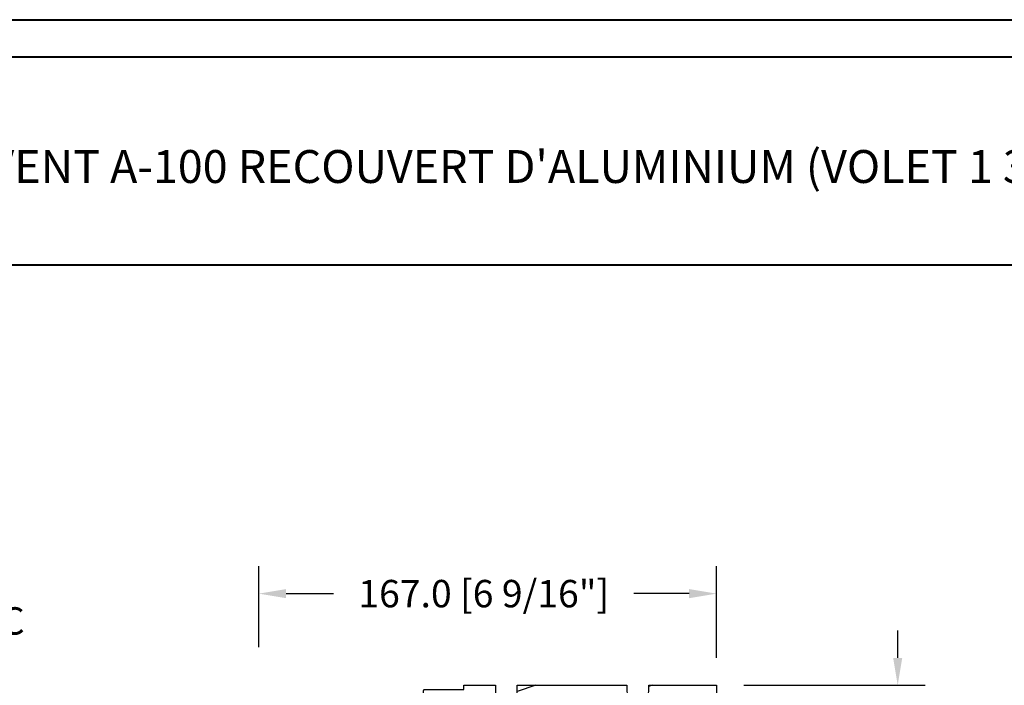
# Model space of a CAD drawing. Units: millimetres. Extents: x 986 to 29261, y -2147 to 1288.
# Drawn here: x 7215 to 7574, y -1102 to -859 of the extents above; entities that cross this region are included whole.
import ezdxf

# ---------------------------------------------------------------- set-up
doc = ezdxf.new("R2010")
doc.units = ezdxf.units.MM
doc.header["$MEASUREMENT"] = 0
doc.header["$PDMODE"] = 3
doc.layers.add('Dimensions-Cotes', color=7, linetype='Continuous')
doc.layers.add('Text French-Texte Français', color=7, linetype='Continuous')
doc.styles.add('Century-10', font='GOTHIC.TTF', dxfattribs={"height": 10})
doc.styles.add('Century-12', font='GOTHIC.TTF', dxfattribs={"height": 12})
doc.dimstyles.new('1-1', dxfattribs={"dimtxt": 10, "dimasz": 10, "dimexe": 10, "dimexo": 10, "dimgap": 10, "dimtad": 0, "dimtih": 1, "dimtoh": 1, "dimdec": 1, "dimzin": 0, "dimdsep": 46, "dimtxsty": 'Century-10', "dimcen": 0, "dimadec": 1, "dimazin": 0, "dimtfac": 1, "dimtdec": 1, "dimtofl": 0, "dimtmove": 0, "dimatfit": 3, "dimfxl": 0, "dimtolj": 1, "dimtzin": 0, "dimarcsym": 0})

# ---------------------------------------------------------------- blocks, each defined once
blk = doc.blocks.new('*D947')
at = {"layer": 'Defpoints', "color": 0, "transparency": 16777216}
for p in [(7469.08, -1101.71), (7469.08, -1130.21), (7535.2, -1130.21)]:
    blk.add_point(p, dxfattribs=at)
at = {"layer": 'Dimensions-Cotes', "color": 0, "lineweight": -2, "transparency": 16777216}
for p, q in [((7535.2, -1091.71), (7535.2, -1081.71)), ((7479.08, -1101.71), (7545.2, -1101.71)), ((7479.08, -1130.21), (7545.2, -1130.21)), ((7535.2, -1140.21), (7535.2, -1150.21))]:
    blk.add_line(p, q, dxfattribs=at)
at = {"layer": 'Dimensions-Cotes', "color": 0, "transparency": 16777216}
for points in [[(7533.53, -1091.71), (7536.86, -1091.71), (7535.2, -1101.71)], [(7533.53, -1140.21), (7536.86, -1140.21), (7535.2, -1130.21)]]:
    blk.add_solid(points, dxfattribs=at)
at = {"layer": 'Dimensions-Cotes', "color": 0, "transparency": 16777216, "insert": (7535.2, -1115.96), "char_height": 10, "attachment_point": 5, "style": 'Century-10'}
blk.add_mtext('\\A1;28.5 [1 1/8"]', dxfattribs=at)
blk = doc.blocks.new('BB-094')
h = blk.add_hatch()
h.set_pattern_fill('WOOD1', color=1, scale=30, angle=45, pattern_type=2)
h.set_pattern_definition([(261.87, (-12.728, 29.6985), (21.2132, 106.06602), [15, -135]), (251.565, (6.364, 36.062), (5e-05, -42.4264), [33.541, -33.541]), (243.435, (16.971, 25.456), (-21.21325, -63.6396), [18.9737, -75.8947])])
h.paths.add_polyline_path([(0, -32.65), (-5, -32.56), (-5, -24.74), (0, -24.65), (0, 0), (-28.5, 0), (-28.5, -37.1), (-21, -37.23), (-21, -39.97), (-28.5, -40.1), (-28.5, -68.98), (-27.3, -69), (-27.3, -73.04), (-22, -73.13), (-22, -75.15), (-27.3, -75.24), (-27.3, -78.37), (-25.5, -78.4), (-25.5, -97.36), (-23.75, -97.39), (-22.73, -106.49, 0.382083), (-22.33, -106.84), (-1.92, -106.84, 0.414214), (-1.52, -106.44), (-1.52, -92.14), (0, -92.12), (0, -80.65), (-5, -80.56), (-5, -72.74), (0, -72.65)])
at = {"color": 4}
blk.add_lwpolyline([(-21, -37.23), (-21, -39.97), (-28.5, -40.1), (-28.5, -68.98), (-27.3, -69), (-27.3, -73.04), (-22, -73.13), (-22, -75.15), (-27.3, -75.24), (-27.3, -78.37), (-25.5, -78.4), (-25.5, -97.36), (-23.75, -97.39), (-22.73, -106.49, 0.382083), (-22.33, -106.84), (-1.92, -106.84, 0.414214), (-1.52, -106.44), (-1.52, -92.14), (0, -92.12), (0, -80.65), (-5, -80.56), (-5, -72.74), (0, -72.65), (0, -32.65), (-5, -32.56), (-5, -24.74), (0, -24.65), (0, 0), (-28.5, 0), (-28.5, -37.1)], format="xyb", close=True, dxfattribs=at)
blk = doc.blocks.new('*D953')
at = {"layer": 'Defpoints', "color": 0, "transparency": 16777216}
for p in [(7469.08, -1068.28), (7302.09, -1097.78), (7469.08, -1101.71)]:
    blk.add_point(p, dxfattribs=at)
at = {"layer": 'Dimensions-Cotes', "color": 0, "lineweight": -2, "transparency": 16777216}
for p, q in [((7302.09, -1087.78), (7302.09, -1058.28)), ((7469.08, -1091.71), (7469.08, -1058.28)), ((7312.09, -1068.28), (7329.41, -1068.28)), ((7459.08, -1068.28), (7438.92, -1068.28))]:
    blk.add_line(p, q, dxfattribs=at)
at = {"layer": 'Dimensions-Cotes', "color": 0, "transparency": 16777216}
for points in [[(7312.09, -1066.62), (7312.09, -1069.95), (7302.09, -1068.28)], [(7459.08, -1066.62), (7459.08, -1069.95), (7469.08, -1068.28)]]:
    blk.add_solid(points, dxfattribs=at)
at = {"layer": 'Dimensions-Cotes', "color": 0, "transparency": 16777216, "insert": (7384.17, -1068.28), "char_height": 10, "attachment_point": 5, "style": 'Century-10'}
blk.add_mtext('\\A1;167.0 [6 9/16"]', dxfattribs=at)

msp = doc.modelspace()

# ---------------------------------------------------------------- linework, layer by layer
at = {"color": 41, "lineweight": 40}
msp.add_line((6932.22, -948.39), (7891.44, -948.39), dxfattribs=at)
at = {"color": 163, "lineweight": 40}
msp.add_lwpolyline([(6918.61, -858.97), (7905.05, -858.97), (7905.05, -2146.55), (6918.61, -2146.55)], close=True, dxfattribs=at)
at = {"color": 41, "lineweight": 40}
msp.add_lwpolyline([(6932.22, -872.58), (6932.22, -2132.95), (7891.44, -2132.95), (7891.44, -872.58)], close=True, dxfattribs=at)

# ---------------------------------------------------------------- block references
at = {"xscale": -1, "rotation": 270}
msp.add_blockref('BB-094', (7469.08, -1101.71), dxfattribs=at)

# ---------------------------------------------------------------- texts
at = {"insert": (7207.96, -1073.24), "char_height": 10, "attachment_point": 1, "style": 'Century-10'}
msp.add_mtext_dynamic_manual_height_columns('C', width=13.7482, gutter_width=50, heights=[0], dxfattribs=at)
at = {"layer": 'Text French-Texte Français', "lineweight": 40, "insert": (7411.83, -912.51), "char_height": 12, "width": 791.7545, "attachment_point": 5, "style": 'Century-12'}
msp.add_mtext('\\A1;FENÊTRE À AUVENT A-100 RECOUVERT D\'ALUMINIUM (VOLET 1 3/4{\\H1.00002x;", CADRE 6 9/16\\H1.00002x;")}', dxfattribs=at)

# ---------------------------------------------------------------- dimensions: what is measured, and where the dimension line sits
at = {"layer": 'Dimensions-Cotes'}
dim = msp.add_linear_dim(base=(7469.08, -1068.28), p1=(7302.09, -1097.78), p2=(7469.08, -1101.71), dimstyle='1-1', dxfattribs=at)
dim.commit()
dim.dimension.update_dxf_attribs({"geometry": '*D953', "text_midpoint": (7384.17, -1068.28), "dimtype": 160})
dim = msp.add_linear_dim(base=(7535.2, -1130.21), p1=(7469.08, -1101.71), p2=(7469.08, -1130.21), angle=90, dimstyle='1-1', dxfattribs=at)
dim.commit()
dim.dimension.update_dxf_attribs({"geometry": '*D947', "text_midpoint": (7535.2, -1115.96), "dimtype": 160})

doc.saveas('drawing.dxf')
